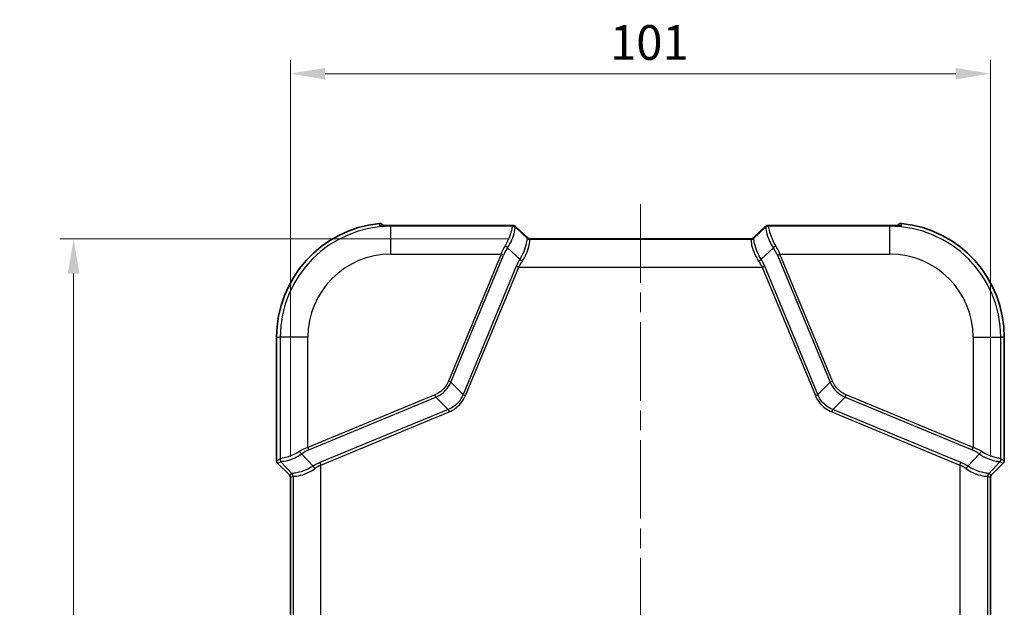
# Model space of a CAD drawing. Units: millimetres. Extents: x 0 to 5875, y 0 to 563.
# Drawn here: x 1349 to 1491, y 361 to 446 of the extents above; entities that cross this region are included whole.
import ezdxf

# ---------------------------------------------------------------- set-up
doc = ezdxf.new("R2010")
doc.units = ezdxf.units.MM
doc.header["$LTSCALE"] = 2
doc.linetypes.add('CHAIN', pattern=[0.3543, 0.2362, -0.0295, 0.0591, -0.0295])
doc.layers.get('Defpoints').update_dxf_attribs({"lineweight": 25})
doc.layers.add('Centerline (ISO)', color=7, linetype='Continuous', lineweight=18, true_color=0x80ffff)
for name, color, linetype, lineweight in [('Dimension (ISO)', 7, 'Continuous', 18), ('Visible (ISO)', 7, 'Continuous', 35), ('Visible Narrow (ISO)', 7, 'Continuous', 25)]:
    doc.layers.add(name, color=color, linetype=linetype, lineweight=lineweight)
doc.styles.add('Note Text (TK)', font='txt')
doc.dimstyles.new('Default - Method 1b (TK)', dxfattribs={"dimscale": 2, "dimtxt": 2.5, "dimasz": 2.5, "dimexe": 1, "dimexo": 1.5, "dimgap": 1, "dimtad": 1, "dimtoh": 1, "dimrnd": 1e-08, "dimdsep": 46, "dimtxsty": 'Note Text (TK)', "dimcen": 0.09, "dimdle": 5, "dimclrd": 100, "dimclre": 100, "dimclrt": 7, "dimadec": 1, "dimazin": 1, "dimtfac": 1, "dimtmove": 0, "dimatfit": 3, "dimfxl": 0, "dimtolj": 1, "dimlwd": -1, "dimlwe": -1, "dimarcsym": 0})

# ---------------------------------------------------------------- blocks, each defined once
blk = doc.blocks.new('*D45')
at = {"layer": 'Defpoints', "color": 0, "transparency": 16777216}
for p in [(1488.94, 437.77), (1387.94, 379.56), (1488.94, 379.56)]:
    blk.add_point(p, dxfattribs=at)
at = {"layer": 'Dimension (ISO)', "color": 100, "transparency": 16777216}
for p, q in [((1387.94, 382.56), (1387.94, 439.77)), ((1488.94, 382.56), (1488.94, 439.77)), ((1392.94, 437.77), (1483.94, 437.77))]:
    blk.add_line(p, q, dxfattribs=at)
for points in [[(1392.94, 438.6), (1392.94, 436.94), (1387.94, 437.77)], [(1483.94, 438.6), (1483.94, 436.94), (1488.94, 437.77)]]:
    blk.add_solid(points, dxfattribs=at)
at = {"layer": 'Dimension (ISO)', "color": 7, "transparency": 16777216, "insert": (1434.05, 442.27), "char_height": 5, "attachment_point": 4, "style": 'Note Text (TK)'}
blk.add_mtext('\\A1;101', dxfattribs=at)
blk = doc.blocks.new('*D46')
at = {"layer": 'Defpoints', "color": 0, "transparency": 16777216}
for p in [(1422.47, 413.95), (1356.65, 264.27), (1422.65, 264.27)]:
    blk.add_point(p, dxfattribs=at)
at = {"layer": 'Dimension (ISO)', "color": 100, "transparency": 16777216}
for p, q in [((1419.47, 413.95), (1354.65, 413.95)), ((1356.65, 408.95), (1356.65, 269.27)), ((1419.65, 264.27), (1354.65, 264.27))]:
    blk.add_line(p, q, dxfattribs=at)
for points in [[(1355.82, 408.95), (1357.48, 408.95), (1356.65, 413.95)], [(1355.82, 269.27), (1357.48, 269.27), (1356.65, 264.27)]]:
    blk.add_solid(points, dxfattribs=at)
at = {"layer": 'Dimension (ISO)', "color": 7, "transparency": 16777216, "insert": (1352.15, 331.71), "char_height": 5, "attachment_point": 4, "rotation": 90, "style": 'Note Text (TK)'}
blk.add_mtext('\\A1;149.7', dxfattribs=at)

msp = doc.modelspace()

# ---------------------------------------------------------------- linework, layer by layer
at = {"layer": 'Centerline (ISO)', "linetype": 'CHAIN', "ltscale": 23.990969}
msp.add_line((1438.4436, 418.9548), (1438.4436, 259.2694), dxfattribs=at)
at = {"layer": 'Visible (ISO)'}
for p, q in [((1401.3481, 415.8649), (1401.1727, 416.0403)), ((1419.7111, 415.8978), (1402.4436, 415.8978)), ((1422.1694, 414.083), (1420.422, 415.7481)), ((1456.4651, 415.7481), (1454.7177, 414.083)), ((1474.4436, 415.8978), (1457.176, 415.8978)), ((1475.539, 415.8649), (1475.7145, 416.0403)), ((1422.4684, 413.9548), (1454.4187, 413.9548)), ((1385.9436, 381.9764), (1385.9436, 399.7694)), ((1490.9436, 399.7694), (1490.9436, 381.9764)), ((1386.0899, 381.6231), (1387.7972, 379.9158)), ((1489.0899, 379.9158), (1490.7972, 381.6231)), ((1387.9436, 379.5624), (1387.9436, 358.9764)), ((1488.9436, 358.9764), (1488.9436, 379.5624))]:
    msp.add_line(p, q, dxfattribs=at)
for centre, start, end in [((1402.4436, 399.7694), 95.826709, 180), ((1474.4436, 399.7694), 0, 84.173291)]:
    msp.add_arc(centre, 16.5, start, end, dxfattribs=at)
for centre, major_axis, ratio, start_param, end_param in [((1402.4436, 407.3027), (11.9745, 0), 0.71778682, 1.57080095, 1.62224284), ((1474.4435, 407.3016), (11.976, 0), 0.71778682, 1.51935312, 1.5707884), ((1386.4439, 381.9766), (-0.4623, -0.1915), 0.99928642, 5.89073854, 6.67563207), ((1490.4433, 381.9766), (0.4623, -0.1915), 0.99928642, 5.89073854, 6.67563207), ((1387.4433, 379.5622), (-0.4623, -0.1915), 0.99928642, 2.74914589, 3.53403942), ((1489.4439, 379.5622), (0.4623, -0.1915), 0.99928642, 2.74914589, 3.53403942)]:
    msp.add_ellipse(centre, major_axis=major_axis, ratio=ratio, start_param=start_param, end_param=end_param, dxfattribs=at)
for points, knots in [([(1400.7685, 416.1842), (1400.8332, 416.1908), (1400.8986, 416.1847), (1401.0008, 416.1544), (1401.039, 416.1377), (1401.1104, 416.0953), (1401.1433, 416.0697), (1401.1727, 416.0403)], [0, 0, 0, 0, 0.0195208955, 0.0195208955, 0.031976795, 0.031976795, 0.0444342926, 0.0444342926, 0.0444342926, 0.0444342926]), ([(1400.8816, 415.8449), (1400.8817, 415.8449), (1400.882, 415.8449), (1400.886, 415.8448), (1400.8975, 415.8447), (1400.9387, 415.8453), (1400.975, 415.8465), (1401.0717, 415.8507), (1401.1345, 415.8538), (1401.2816, 415.8614), (1401.3666, 415.8659), (1401.5617, 415.8755), (1401.6733, 415.8805), (1401.7997, 415.8854), (1401.8138, 415.8859), (1401.8279, 415.8864)], [0.034933905, 0.034933905, 0.034933905, 0.034933905, 0.038003653, 0.038003653, 0.054530247, 0.054530247, 0.078760724, 0.078760724, 0.105663259, 0.105663259, 0.133997624, 0.133997624, 0.167192974, 0.167192974, 0.171342936, 0.171342936, 0.171342936, 0.171342936]), ([(1419.7111, 415.8978), (1419.7553, 415.8978), (1419.7972, 415.8976), (1419.8749, 415.8969), (1419.9107, 415.8964), (1419.9756, 415.895), (1420.0046, 415.8941), (1420.0577, 415.8917), (1420.0802, 415.8905), (1420.1245, 415.8858), (1420.1399, 415.8844), (1420.1879, 415.8747), (1420.2093, 415.8716), (1420.2743, 415.8462), (1420.294, 415.8378), (1420.3465, 415.8085), (1420.3798, 415.7884), (1420.422, 415.7481)], [-0.56861675, -0.56861675, -0.56861675, -0.56861675, -0.36193656, -0.36193656, -0.15525636, -0.15525636, 0.05142383, 0.05142383, 0.25810402, 0.25810402, 0.36144412, 0.36144412, 0.42334965, 0.42334965, 0.44406693, 0.44406693, 0.46478422, 0.46478422, 0.46478422, 0.46478422]), ([(1456.4651, 415.7481), (1456.5036, 415.7848), (1456.5348, 415.8046), (1456.6034, 415.8444), (1456.6302, 415.8535), (1456.6828, 415.8714), (1456.7008, 415.875), (1456.7337, 415.8817), (1456.746, 415.8835), (1456.7774, 415.8877), (1456.792, 415.8889), (1456.8324, 415.8919), (1456.8573, 415.8931), (1456.9141, 415.895), (1456.9455, 415.8958), (1457.0152, 415.897), (1457.0533, 415.8974), (1457.1204, 415.8977), (1457.1478, 415.8978), (1457.176, 415.8978)], [-0.46478422, -0.46478422, -0.46478422, -0.46478422, -0.44590109, -0.44590109, -0.41301709, -0.41301709, -0.36331254, -0.36331254, -0.30221543, -0.30221543, -0.18362053, -0.18362053, 0.02305966, 0.02305966, 0.22973985, 0.22973985, 0.43642005, 0.43642005, 0.56861675, 0.56861675, 0.56861675, 0.56861675]), ([(1475.0593, 415.8864), (1475.172, 415.8823), (1475.2842, 415.8774), (1475.4978, 415.8671), (1475.5988, 415.8618), (1475.7614, 415.8534), (1475.8264, 415.8501), (1475.9268, 415.8459), (1475.9639, 415.8449), (1475.995, 415.8447), (1476.0015, 415.8448), (1476.005, 415.8449), (1476.0055, 415.8449), (1476.0055, 415.8449)], [0, 0, 0, 0, 0.033195396, 0.033195396, 0.066390792, 0.066390792, 0.094653297, 0.094653297, 0.121486815, 0.121486815, 0.132850076, 0.132850076, 0.136408684, 0.136408684, 0.136408684, 0.136408684]), ([(1476.1187, 416.1842), (1476.0774, 416.1884), (1476.0357, 416.1874), (1475.9536, 416.1753), (1475.9135, 416.1641), (1475.8151, 416.123), (1475.7605, 416.0864), (1475.7145, 416.0403)], [-0.044434732, -0.044434732, -0.044434732, -0.044434732, -0.0319858224, -0.0319858224, -0.0195363782, -0.0195363782, 0, 0, 0, 0]), ([(1422.4095, 413.9588), (1422.4095, 413.9588), (1422.4085, 413.9589), (1422.4035, 413.9598), (1422.3996, 413.9605), (1422.3868, 413.9632), (1422.378, 413.9652), (1422.3528, 413.9727), (1422.3375, 413.9774), (1422.2943, 413.9958), (1422.2682, 414.0075), (1422.2127, 414.0456), (1422.1924, 414.0611), (1422.1694, 414.083)], [0.305674604, 0.305674604, 0.305674604, 0.305674604, 0.337483459, 0.337483459, 0.369308648, 0.369308648, 0.401133837, 0.401133837, 0.428977708, 0.428977708, 0.453359033, 0.453359033, 0.464784215, 0.464784215, 0.464784215, 0.464784215]), ([(1422.4684, 413.9548), (1422.4642, 413.9548), (1422.4601, 413.9549), (1422.4519, 413.9551), (1422.4479, 413.9553), (1422.44, 413.9557), (1422.436, 413.956), (1422.4283, 413.9566), (1422.4244, 413.957), (1422.4169, 413.9578), (1422.4132, 413.9583), (1422.4095, 413.9588)], [0.29093009174, 0.29093009174, 0.29093009174, 0.29093009174, 0.29165001862, 0.29165001862, 0.2923699455, 0.2923699455, 0.29308987238, 0.29308987238, 0.29380979926, 0.29380979926, 0.29452972614, 0.29452972614, 0.29452972614, 0.29452972614]), ([(1454.4187, 413.9548), (1454.4229, 413.9548), (1454.427, 413.9549), (1454.4352, 413.9551), (1454.4392, 413.9553), (1454.4472, 413.9557), (1454.4511, 413.956), (1454.4589, 413.9566), (1454.4627, 413.957), (1454.4702, 413.9578), (1454.474, 413.9583), (1454.4776, 413.9588)], [0.29396378008, 0.29396378008, 0.29396378008, 0.29396378008, 0.2946837582, 0.2946837582, 0.29540373633, 0.29540373633, 0.29612371446, 0.29612371446, 0.29684369258, 0.29684369258, 0.29756367071, 0.29756367071, 0.29756367071, 0.29756367071]), ([(1454.4776, 413.9588), (1454.4776, 413.9588), (1454.4786, 413.9589), (1454.4836, 413.9598), (1454.4876, 413.9605), (1454.5004, 413.9632), (1454.5091, 413.9652), (1454.5344, 413.9727), (1454.5497, 413.9774), (1454.5928, 413.9958), (1454.6189, 414.0075), (1454.6744, 414.0456), (1454.6948, 414.0611), (1454.7177, 414.083)], [0.305674604, 0.305674604, 0.305674604, 0.305674604, 0.337483459, 0.337483459, 0.369308648, 0.369308648, 0.401133837, 0.401133837, 0.428977708, 0.428977708, 0.453359033, 0.453359033, 0.464784215, 0.464784215, 0.464784215, 0.464784215])]:
    msp.add_open_spline(points, degree=3, knots=knots, dxfattribs=at)
at = {"layer": 'Visible Narrow (ISO)'}
for p, q in [((1402.4436, 415.8978), (1402.4436, 415.8975)), ((1402.4436, 415.8975), (1419.7111, 415.8975)), ((1402.4436, 415.8975), (1402.4436, 415.7669)), ((1420.0009, 415.7669), (1402.4436, 415.7669)), ((1402.4436, 411.7694), (1402.4436, 415.7669)), ((1419.7111, 415.8978), (1419.7111, 415.8975)), ((1420.0774, 415.885), (1420.0365, 415.7862)), ((1420.3898, 415.6399), (1420.4307, 415.7386)), ((1422.1341, 414.022), (1420.3898, 415.6399)), ((1420.4307, 415.7386), (1422.1618, 414.089)), ((1454.7253, 414.089), (1456.4565, 415.7386)), ((1456.4974, 415.6399), (1454.753, 414.022)), ((1456.4565, 415.7386), (1456.4974, 415.6399)), ((1456.8507, 415.7862), (1456.8098, 415.885)), ((1474.4436, 415.7669), (1456.8862, 415.7669)), ((1457.176, 415.8978), (1457.176, 415.8975)), ((1457.176, 415.8975), (1474.4436, 415.8975)), ((1474.4436, 415.8978), (1474.4436, 415.8975)), ((1474.4436, 415.8975), (1474.4436, 415.7669)), ((1474.4436, 411.7694), (1474.4436, 415.7669)), ((1422.1618, 414.089), (1422.1341, 414.022)), ((1422.4772, 413.9545), (1454.41, 413.9545)), ((1454.4023, 413.8717), (1422.4848, 413.8717)), ((1422.4875, 413.8757), (1422.5152, 413.9426)), ((1454.372, 413.9426), (1454.3997, 413.8757)), ((1454.753, 414.022), (1454.7253, 414.089)), ((1419.2628, 412.667), (1421.0409, 411.0178)), ((1455.8462, 411.0178), (1457.6243, 412.667)), ((1402.4436, 411.7694), (1418.3333, 411.7694)), ((1418.3333, 411.7694), (1410.7389, 393.4348)), ((1411.0872, 393.2906), (1418.6816, 411.6251)), ((1418.6816, 411.6251), (1418.3333, 411.7694)), ((1458.2055, 411.6251), (1458.5539, 411.7694)), ((1458.2055, 411.6251), (1465.7999, 393.2906)), ((1466.1483, 393.4348), (1458.5539, 411.7694)), ((1458.5539, 411.7694), (1474.4436, 411.7694)), ((1420.521, 410.0184), (1412.8584, 391.5194)), ((1413.2067, 391.3751), (1420.8693, 409.8741)), ((1420.521, 410.0184), (1420.8693, 409.8741)), ((1420.8693, 409.8741), (1456.0179, 409.8741)), ((1456.0179, 409.8741), (1456.3662, 410.0184)), ((1456.0179, 409.8741), (1463.6804, 391.3751)), ((1464.0287, 391.5194), (1456.3662, 410.0184)), ((1385.9436, 399.7694), (1386.4461, 399.7694)), ((1390.4436, 399.7694), (1386.4461, 399.7694)), ((1386.4461, 399.7694), (1386.4461, 382.2121)), ((1390.4436, 383.8797), (1390.4436, 399.7694)), ((1486.4435, 399.7694), (1490.4411, 399.7694)), ((1486.4435, 399.7694), (1486.4435, 383.8797)), ((1490.4411, 382.2121), (1490.4411, 399.7694)), ((1490.9436, 399.7694), (1490.4411, 399.7694)), ((1411.0872, 393.2906), (1410.7389, 393.4348)), ((1412.8584, 391.5194), (1411.0872, 393.2906)), ((1464.0287, 391.5194), (1465.7999, 393.2906)), ((1465.7999, 393.2906), (1466.1483, 393.4348)), ((1408.7781, 391.4741), (1390.4436, 383.8797)), ((1390.5879, 383.5314), (1408.9224, 391.1258)), ((1408.9224, 391.1258), (1408.7781, 391.4741)), ((1408.9224, 391.1258), (1410.6936, 389.3546)), ((1412.8584, 391.5194), (1413.2067, 391.3751)), ((1463.6804, 391.3751), (1464.0287, 391.5194)), ((1467.9647, 391.1258), (1466.1935, 389.3546)), ((1467.9647, 391.1258), (1468.109, 391.4741)), ((1467.9647, 391.1258), (1486.2992, 383.5314)), ((1486.4435, 383.8797), (1468.109, 391.4741)), ((1410.6936, 389.3546), (1392.1946, 381.692)), ((1410.6936, 389.3546), (1410.8379, 389.0062)), ((1466.0492, 389.0062), (1466.1935, 389.3546)), ((1484.6926, 381.692), (1466.1935, 389.3546)), ((1392.3389, 381.3437), (1410.8379, 389.0062)), ((1466.0492, 389.0062), (1484.5483, 381.3437)), ((1390.5879, 383.5314), (1390.4436, 383.8797)), ((1486.2992, 383.5314), (1486.4435, 383.8797)), ((1391.1952, 381.1721), (1389.546, 382.9502)), ((1487.3412, 382.9502), (1485.692, 381.1721)), ((1386.4268, 382.1765), (1385.9436, 381.9764)), ((1386.0899, 381.6231), (1386.5731, 381.8232)), ((1386.5731, 381.8232), (1388.191, 380.0789)), ((1392.1946, 381.692), (1392.3389, 381.3437)), ((1392.3389, 357.1951), (1392.3389, 381.3437)), ((1484.5483, 381.3437), (1484.6926, 381.692)), ((1484.5483, 381.3437), (1484.5483, 357.1951)), ((1488.6962, 380.0789), (1490.314, 381.8232)), ((1490.314, 381.8232), (1490.7972, 381.6231)), ((1490.9436, 381.9764), (1490.4604, 382.1765)), ((1388.191, 380.0789), (1387.7972, 379.9158)), ((1387.9436, 379.5624), (1388.3373, 379.7255)), ((1388.3413, 379.7281), (1388.3413, 358.8107)), ((1488.5458, 358.8107), (1488.5458, 379.7281)), ((1488.5498, 379.7255), (1488.9436, 379.5624)), ((1489.0899, 379.9158), (1488.6962, 380.0789))]:
    msp.add_line(p, q, dxfattribs=at)
for centre, radius, start, end in [((1402.4436, 399.7694), 15.9975, 90, 180), ((1474.4436, 399.7694), 15.9975, 0, 90), ((1402.4436, 399.7694), 11.9999, 90, 180), ((1474.4436, 399.7694), 11.9999, 0, 90)]:
    msp.add_arc(centre, radius, start, end, dxfattribs=at)
for centre, major_axis, ratio, start_param, end_param in [((1400.8208, 415.3535), (0.5, 0.0024), 0.99938484, 1.38395917, 1.66961836), ((1401.8463, 415.3868), (-0.0185, 0.4997), 0.03690134, 0, 0.03493039), ((1419.3651, 415.8737), (0.7123, 0.0116), 0.02927245, 6.27049868, 7.34631081), ((1415.0317, 415.6607), (5.0053, 0.1282), 0.03493649, 6.16215129, 6.2676554), ((1420.0009, 415.2672), (-0.1503, 0.4769), 0.99331994, 5.11233425, 5.97593279), ((1420.0365, 415.2865), (0.4619, -0.1913), 0.99928642, 1.17834956, 1.96324309), ((1420.0774, 415.3853), (0.4619, -0.1913), 0.99928642, 1.17834956, 1.96324309), ((1415.0317, 415.161), (-5.3609, -0.4673), 0.08516733, 3.06178859, 3.1672927), ((1419.3651, 415.374), (-1.0777, -0.3419), 0.24532291, 3.23311808, 3.27552925), ((1456.8098, 415.3853), (-0.4619, -0.1913), 0.99928642, 4.31994221, 5.10483575), ((1457.522, 415.374), (-1.0777, 0.3419), 0.24532291, 6.14924871, 6.19165988), ((1461.8555, 415.161), (-5.3609, 0.4673), 0.08516733, 6.25748526, 6.36298937), ((1456.8507, 415.2865), (-0.4619, -0.1913), 0.99928642, 4.31994221, 5.10483575), ((1456.8862, 415.2672), (0.1503, 0.4769), 0.99331994, 0.30725252, 1.17085106), ((1457.522, 415.8737), (0.7123, -0.0116), 0.02927245, 2.07846715, 3.15427928), ((1461.8555, 415.6607), (5.0053, -0.1282), 0.03493649, 3.15712256, 3.26262667), ((1475.0408, 415.3868), (0.0185, 0.4997), 0.03690134, 6.24825492, 6.28318531), ((1476.0663, 415.3535), (-0.5, 0.0024), 0.99938484, 4.61356695, 4.89918379), ((1416.0528, 414.214), (6.0911, -0.1939), 0.00480167, 0.05681785, 0.07424979), ((1422.4848, 414.3714), (0.3723, -0.3338), 0.99890201, 4.64515981, 5.44273104), ((1422.4875, 414.3754), (0.4619, -0.1913), 0.99928642, 4.31994221, 5.10483575), ((1420.3785, 414.4083), (1.7964, -0.336), 0.05832286, 0.08948676, 0.13189792), ((1422.5152, 414.4423), (0.4619, -0.1913), 0.99928642, 4.31994221, 5.10483575), ((1422.4772, 414.4542), (-0.0676, -0.4954), 0.96825868, 0, 0.14008348), ((1420.3785, 413.9086), (-2.1369, -0.0348), 0.02927245, 3.12890603, 3.33044314), ((1416.0528, 413.7143), (-6.4354, -0.1649), 0.03493649, 3.10863082, 3.12606275), ((1456.5087, 413.9086), (-2.1369, 0.0348), 0.02927245, 6.09433482, 6.29587194), ((1454.372, 414.4423), (0.4619, 0.1913), 0.99928642, 4.31994221, 5.10483575), ((1454.3997, 414.3754), (0.4619, 0.1913), 0.99928642, 4.31994221, 5.10483575), ((1460.8344, 413.7143), (-6.4354, 0.1649), 0.03493649, 0.0155299, 0.03296184), ((1454.4023, 414.3714), (0.3723, 0.3338), 0.99890201, 3.98204692, 4.77961815), ((1454.41, 414.4542), (0.0676, -0.4954), 0.96825868, 6.14310183, 6.28318531), ((1456.5087, 414.4083), (-1.7964, -0.336), 0.05832286, 6.15128738, 6.19369855), ((1460.8344, 414.214), (6.0911, 0.1939), 0.00480167, 3.06734286, 3.08477479), ((1421.6331, 411.7694), (-2.7696, -3.5799), 0.64429865, 4.87252066, 5.17480157), ((1421.9814, 411.6251), (3.082, 2.8652), 0.65221649, 1.88028255, 2.18256347), ((1418.9145, 412.8113), (0.408, -0.289), 0.24662044, 0.74469383, 1.74371272), ((1457.9727, 412.8113), (-0.408, -0.289), 0.24662044, 4.53947258, 5.53849148), ((1454.9057, 411.6251), (3.082, -2.8652), 0.65221649, 0.95902919, 1.26131011), ((1455.254, 411.7694), (-2.7696, 3.5799), 0.64429865, 4.24997639, 4.55225731), ((1424.7636, 410.0184), (-3.9625, -3.6839), 0.65221649, 5.10019109, 5.32415612), ((1425.1119, 409.8741), (4.2352, 2.9568), 0.63608815, 2.08575499, 2.30972001), ((1421.3892, 410.8736), (0.4232, -0.2662), 0.18933006, 3.87433524, 4.83091426), ((1455.4979, 410.8736), (0.4232, 0.2662), 0.18933006, 4.5938637, 5.55044272), ((1451.7752, 409.8741), (4.2352, -2.9568), 0.63608815, 0.83187264, 1.05583767), ((1452.1235, 410.0184), (-3.9625, 3.6839), 0.65221649, 4.10062184, 4.32458687), ((1390.4436, 380.5799), (-3.5799, -2.7696), 0.64429865, 4.24997639, 4.55225731), ((1486.4435, 380.5799), (-3.5799, 2.7696), 0.64429865, 4.87252066, 5.17480157), ((1386.5523, 387.1813), (0.1282, 5.0053), 0.03493649, 3.15712256, 3.26262667), ((1386.9458, 382.2121), (-0.4769, 0.1503), 0.99331994, 0.30725252, 1.17085106), ((1389.4017, 383.2985), (0.289, -0.408), 0.24662044, 4.53947258, 5.53849148), ((1390.5879, 380.2316), (2.8652, 3.082), 0.65221649, 0.95902919, 1.26131011), ((1486.2992, 380.2316), (2.8652, -3.082), 0.65221649, 1.88028255, 2.18256347), ((1487.4855, 383.2985), (-0.289, -0.408), 0.24662044, 0.74469383, 1.74371272), ((1489.9414, 382.2121), (0.4769, 0.1503), 0.99331994, 5.11233425, 5.97593279), ((1490.3349, 387.1813), (0.1282, -5.0053), 0.03493649, 6.16215129, 6.2676554), ((1386.9264, 382.1765), (0.1913, -0.4619), 0.99928642, 4.31994221, 5.10483575), ((1387.052, 387.1813), (-0.4673, -5.3609), 0.08516733, 6.25748526, 6.36298937), ((1392.1946, 377.4494), (-3.6839, -3.9625), 0.65221649, 4.10062184, 4.32458687), ((1391.3394, 380.8238), (0.2662, -0.4232), 0.18933006, 1.45227105, 2.40885007), ((1392.3389, 377.1011), (2.9568, 4.2352), 0.63608815, 0.83187264, 1.05583767), ((1484.5483, 377.1011), (2.9568, -4.2352), 0.63608815, 2.08575499, 2.30972001), ((1484.6926, 377.4494), (-3.6839, 3.9625), 0.65221649, 5.10019109, 5.32415612), ((1485.5477, 380.8238), (0.2662, 0.4232), 0.18933006, 0.73274259, 1.6893216), ((1489.8352, 387.1813), (-0.4673, 5.3609), 0.08516733, 3.06178859, 3.1672927), ((1489.9607, 382.1765), (-0.1913, -0.4619), 0.99928642, 1.17834956, 1.96324309), ((1387.999, 386.1602), (-0.1939, 6.0911), 0.00480167, 3.06734286, 3.08477479), ((1387.8416, 379.7281), (0.3338, -0.3723), 0.99890201, 0.84045427, 1.6380255), ((1387.8376, 379.7255), (0.1913, -0.4619), 0.99928642, 1.17834956, 1.96324309), ((1388.4987, 386.1602), (-0.1649, -6.4354), 0.03493649, 0.0155299, 0.03296184), ((1489.0455, 379.7281), (0.3338, 0.3723), 0.99890201, 1.50356716, 2.30113839), ((1488.3885, 386.1602), (-0.1649, 6.4354), 0.03493649, 3.10863082, 3.12606275), ((1489.0495, 379.7255), (0.1913, 0.4619), 0.99928642, 1.17834956, 1.96324309), ((1488.8881, 386.1602), (-0.1939, -6.0911), 0.00480167, 0.05681785, 0.07424979)]:
    msp.add_ellipse(centre, major_axis=major_axis, ratio=ratio, start_param=start_param, end_param=end_param, dxfattribs=at)
for points, knots in [([(1400.7685, 416.1842), (1400.7685, 416.1607), (1400.7686, 416.1373), (1400.7687, 416.0846), (1400.7687, 416.0554), (1400.7688, 416.0261), (1400.7688, 415.9968), (1400.7689, 415.9676), (1400.769, 415.909), (1400.769, 415.8797), (1400.7691, 415.8505)], [0.050030765, 0.050030765, 0.050030765, 0.050030765, 0.250339215, 0.250339215, 0.50067843, 0.50067843, 0.50067843, 0.751017646, 0.751017646, 1.001356861, 1.001356861, 1.001356861, 1.001356861]), ([(1400.7691, 415.8505), (1400.7691, 415.8474), (1400.7759, 415.8451), (1400.8149, 415.8414), (1400.8604, 415.8414), (1401.0238, 415.8472), (1401.1616, 415.8548), (1401.4796, 415.8713), (1401.6535, 415.8797), (1401.8272, 415.8861)], [0, 0, 0, 0, 0.025808442, 0.025808442, 0.067101948, 0.067101948, 0.120783507, 0.120783507, 0.171342936, 0.171342936, 0.171342936, 0.171342936]), ([(1401.1735, 415.8558), (1401.1735, 415.8647), (1401.1735, 415.8736), (1401.1734, 415.8825), (1401.1733, 415.9117), (1401.1731, 415.941), (1401.1729, 415.9936), (1401.1728, 416.017), (1401.1727, 416.0403)], [-0.576627326, -0.576627326, -0.576627326, -0.576627326, -0.50067843, -0.50067843, -0.50067843, -0.250339215, -0.250339215, -0.050541795, -0.050541795, -0.050541795, -0.050541795]), ([(1401.8272, 415.8861), (1402.0245, 415.8934), (1402.2218, 415.8972), (1402.4273, 415.8975), (1402.4354, 415.8975), (1402.4436, 415.8975)], [-0.0369123755, -0.0369123755, -0.0369123755, -0.0369123755, -0.0014608586, -0.0014608586, 0, 0, 0, 0]), ([(1420.0009, 415.7669), (1419.9753, 415.7577), (1419.9565, 415.722), (1419.9072, 415.562), (1419.8758, 415.3968), (1419.7521, 414.8881), (1419.6437, 414.5049), (1419.3313, 413.7207), (1419.1453, 413.3326), (1418.9145, 412.9601)], [0, 0, 0, 0, 0.069933333, 0.069933333, 0.181826665, 0.181826665, 0.327287996, 0.327287996, 0.450902992, 0.450902992, 0.450902992, 0.450902992]), ([(1419.2628, 412.667), (1419.5238, 413.042), (1419.7326, 413.4337), (1420.0758, 414.2307), (1420.1887, 414.6242), (1420.3025, 415.1583), (1420.3239, 415.337), (1420.3524, 415.5228), (1420.3621, 415.5694), (1420.3787, 415.5904)], [-0.450902992, -0.450902992, -0.450902992, -0.450902992, -0.327287996, -0.327287996, -0.181826665, -0.181826665, -0.069933333, -0.069933333, 0, 0, 0, 0]), ([(1456.5085, 415.5904), (1456.5511, 415.5363), (1456.5535, 415.3087), (1456.7039, 414.5952), (1456.8404, 414.1297), (1457.221, 413.3115), (1457.4042, 412.9833), (1457.6243, 412.667)], [0, 0, 0, 0, 0.179814441, 0.179814441, 0.346638338, 0.346638338, 0.450903274, 0.450903274, 0.450903274, 0.450903274]), ([(1457.9727, 412.9601), (1457.778, 413.2743), (1457.6151, 413.5996), (1457.2712, 414.4065), (1457.1413, 414.8607), (1456.9771, 415.5397), (1456.9522, 415.7432), (1456.8862, 415.7669)], [-0.450903274, -0.450903274, -0.450903274, -0.450903274, -0.346638338, -0.346638338, -0.179814441, -0.179814441, 0, 0, 0, 0]), ([(1475.0599, 415.8861), (1475.1375, 415.8833), (1475.2147, 415.88), (1475.4119, 415.8711), (1475.5295, 415.865), (1475.7708, 415.8523), (1475.8839, 415.8464), (1476.0732, 415.84), (1476.1181, 415.8428), (1476.1181, 415.8505)], [0, 0, 0, 0, 0.02257102, 0.02257102, 0.058684653, 0.058684653, 0.105632376, 0.105632376, 0.171343238, 0.171343238, 0.171343238, 0.171343238]), ([(1476.1181, 415.8505), (1476.1182, 415.8973), (1476.1182, 415.9441), (1476.1184, 416.0553), (1476.1186, 416.1197), (1476.1187, 416.1842)], [0, 0, 0, 0, 0.400239384, 0.400239384, 0.951326095, 0.951326095, 0.951326095, 0.951326095]), ([(1422.1272, 414.0228), (1422.107, 414.0247), (1422.096, 413.9997), (1422.0692, 413.8667), (1422.0539, 413.7172), (1421.967, 413.2383), (1421.8794, 412.8669), (1421.5697, 411.9974), (1421.3424, 411.4958), (1421.0409, 411.0178)], [0, 0, 0, 0, 0.088688436, 0.088688436, 0.230589934, 0.230589934, 0.415061882, 0.415061882, 0.609359665, 0.609359665, 0.609359665, 0.609359665]), ([(1421.3892, 410.7625), (1421.7278, 411.241), (1421.9811, 411.7445), (1422.3154, 412.6257), (1422.4029, 413.0063), (1422.4724, 413.5084), (1422.4746, 413.6703), (1422.4756, 413.8274), (1422.4756, 413.8625), (1422.4848, 413.8717)], [-0.609359665, -0.609359665, -0.609359665, -0.609359665, -0.415061882, -0.415061882, -0.230589934, -0.230589934, -0.088688436, -0.088688436, 0, 0, 0, 0]), ([(1454.4023, 413.8717), (1454.4155, 413.8586), (1454.4103, 413.7921), (1454.4178, 413.4874), (1454.445, 413.167), (1454.6627, 412.3459), (1454.8509, 411.8484), (1455.2407, 411.1491), (1455.3625, 410.9538), (1455.4979, 410.7625)], [-0.609359664, -0.609359664, -0.609359664, -0.609359664, -0.482438456, -0.482438456, -0.279364523, -0.279364523, -0.077680983, -0.077680983, 0, 0, 0, 0]), ([(1455.8462, 411.0178), (1455.7257, 411.2089), (1455.617, 411.4038), (1455.2673, 412.1001), (1455.0944, 412.5925), (1454.8797, 413.3939), (1454.8397, 413.6997), (1454.7993, 413.973), (1454.7889, 414.0255), (1454.76, 414.0228)], [0, 0, 0, 0, 0.077680983, 0.077680983, 0.279364523, 0.279364523, 0.482438456, 0.482438456, 0.609359664, 0.609359664, 0.609359664, 0.609359664]), ([(1410.7389, 393.4348), (1410.577, 393.044), (1410.3456, 392.6821), (1409.7039, 391.9838), (1409.2635, 391.6752), (1408.7781, 391.4741)], [0, 0, 0, 0, 0.126906402, 0.126906402, 0.284521069, 0.284521069, 0.284521069, 0.284521069]), ([(1408.9224, 391.1258), (1409.4549, 391.357), (1409.9355, 391.6995), (1410.6429, 392.4665), (1410.901, 392.8618), (1411.0872, 393.2906)], [-0.284521069, -0.284521069, -0.284521069, -0.284521069, -0.126906402, -0.126906402, 0, 0, 0, 0]), ([(1465.7999, 393.2906), (1466.0591, 392.6937), (1466.4584, 392.1623), (1467.2601, 391.4942), (1467.6003, 391.284), (1467.9647, 391.1258)], [0, 0, 0, 0, 0.176669069, 0.176669069, 0.284521069, 0.284521069, 0.284521069, 0.284521069]), ([(1468.109, 391.4741), (1467.7769, 391.6117), (1467.4655, 391.7994), (1466.7345, 392.4036), (1466.3736, 392.8908), (1466.1483, 393.4348)], [-0.284521069, -0.284521069, -0.284521069, -0.284521069, -0.176669069, -0.176669069, 0, 0, 0, 0]), ([(1412.8584, 391.5194), (1412.7099, 391.1432), (1412.5016, 390.79), (1411.8317, 389.981), (1411.2923, 389.5909), (1410.6936, 389.3546)], [0, 0, 0, 0, 0.132642832, 0.132642832, 0.343789125, 0.343789125, 0.343789125, 0.343789125]), ([(1410.8379, 389.0062), (1411.4882, 389.2756), (1412.072, 389.704), (1412.8063, 390.5838), (1413.0375, 390.9666), (1413.2067, 391.3751)], [-0.343789125, -0.343789125, -0.343789125, -0.343789125, -0.132642832, -0.132642832, 0, 0, 0, 0]), ([(1463.6804, 391.3751), (1463.842, 390.9849), (1464.0602, 390.6182), (1464.7824, 389.7284), (1465.3807, 389.2832), (1466.0492, 389.0062)], [-0.343789123, -0.343789123, -0.343789123, -0.343789123, -0.217100484, -0.217100484, 0, 0, 0, 0]), ([(1466.1935, 389.3546), (1465.5779, 389.5976), (1465.0252, 390.0034), (1464.3669, 390.8217), (1464.1705, 391.1601), (1464.0287, 391.5194)], [0, 0, 0, 0, 0.217100484, 0.217100484, 0.343789123, 0.343789123, 0.343789123, 0.343789123]), ([(1389.2528, 383.2985), (1388.9387, 383.1038), (1388.6133, 382.9409), (1387.8065, 382.5971), (1387.3522, 382.4671), (1386.6733, 382.3029), (1386.4698, 382.278), (1386.4461, 382.2121)], [-0.450903274, -0.450903274, -0.450903274, -0.450903274, -0.346638338, -0.346638338, -0.179814441, -0.179814441, 0, 0, 0, 0]), ([(1386.6226, 381.8343), (1386.6767, 381.8769), (1386.9043, 381.8794), (1387.6178, 382.0297), (1388.0832, 382.1662), (1388.9015, 382.5469), (1389.2297, 382.73), (1389.546, 382.9502)], [0, 0, 0, 0, 0.179814441, 0.179814441, 0.346638338, 0.346638338, 0.450903274, 0.450903274, 0.450903274, 0.450903274]), ([(1487.3412, 382.9502), (1487.7162, 382.6892), (1488.1078, 382.4803), (1488.9049, 382.1372), (1489.2983, 382.0243), (1489.8325, 381.9105), (1490.0111, 381.8891), (1490.197, 381.8606), (1490.2435, 381.8509), (1490.2646, 381.8343)], [-0.450902992, -0.450902992, -0.450902992, -0.450902992, -0.327287996, -0.327287996, -0.181826664, -0.181826664, -0.069933332, -0.069933332, 0, 0, 0, 0]), ([(1490.4411, 382.2121), (1490.4318, 382.2377), (1490.3962, 382.2565), (1490.2361, 382.3058), (1490.0709, 382.3372), (1489.5623, 382.4609), (1489.1791, 382.5693), (1488.3949, 382.8817), (1488.0067, 383.0677), (1487.6343, 383.2985)], [0, 0, 0, 0, 0.069933332, 0.069933332, 0.181826664, 0.181826664, 0.327287996, 0.327287996, 0.450902992, 0.450902992, 0.450902992, 0.450902992]), ([(1391.1952, 381.1721), (1390.8708, 380.9675), (1390.5355, 380.7969), (1389.7, 380.438), (1389.2248, 380.3039), (1388.5423, 380.1605), (1388.3202, 380.1447), (1388.2031, 380.1113), (1388.1887, 380.1013), (1388.1902, 380.0858)], [-0.609362296, -0.609362296, -0.609362296, -0.609362296, -0.477510274, -0.477510274, -0.266547039, -0.266547039, -0.068086087, -0.068086087, 0, 0, 0, 0]), ([(1388.3413, 379.7281), (1388.3483, 379.7352), (1388.3707, 379.7368), (1388.5169, 379.7392), (1388.7559, 379.7363), (1389.4643, 379.8663), (1389.9475, 380.0075), (1390.7895, 380.4032), (1391.1258, 380.594), (1391.4505, 380.8238)], [0, 0, 0, 0, 0.068086087, 0.068086087, 0.266547039, 0.266547039, 0.477510274, 0.477510274, 0.609362296, 0.609362296, 0.609362296, 0.609362296]), ([(1485.4367, 380.8238), (1485.7614, 380.594), (1486.0977, 380.4032), (1486.9397, 380.0075), (1487.4229, 379.8663), (1488.1312, 379.7363), (1488.3702, 379.7392), (1488.5165, 379.7368), (1488.5388, 379.7352), (1488.5458, 379.7281)], [-0.60935401, -0.60935401, -0.60935401, -0.60935401, -0.477501988, -0.477501988, -0.266538753, -0.266538753, -0.068121355, -0.068121355, 0, 0, 0, 0]), ([(1488.6969, 380.0858), (1488.6984, 380.1013), (1488.6841, 380.1113), (1488.5668, 380.1447), (1488.3448, 380.1605), (1487.6624, 380.3039), (1487.1872, 380.438), (1486.3517, 380.7969), (1486.0164, 380.9675), (1485.692, 381.1721)], [0, 0, 0, 0, 0.068121355, 0.068121355, 0.266538753, 0.266538753, 0.477501988, 0.477501988, 0.60935401, 0.60935401, 0.60935401, 0.60935401])]:
    msp.add_open_spline(points, degree=3, knots=knots, dxfattribs=at)
for points in [[(1474.4436, 415.8975), (1474.6491, 415.8975), (1474.8546, 415.8937), (1475.0599, 415.8861)], [(1475.7145, 416.0403), (1475.7142, 415.9788), (1475.7139, 415.9173), (1475.7136, 415.8558)], [(1422.4772, 413.9545), (1422.4742, 413.9547), (1422.4713, 413.9548), (1422.4684, 413.9548)], [(1454.4188, 413.9548), (1454.4159, 413.9548), (1454.413, 413.9547), (1454.41, 413.9545)]]:
    msp.add_open_spline(points, degree=3, dxfattribs=at)

# ---------------------------------------------------------------- dimensions: what is measured, and where the dimension line sits
at = {"layer": 'Dimension (ISO)', "color": 100, "true_color": 0x00ff3f}
for base, p1, p2, angle, override, picture, middle in [((1488.9436, 437.7694), (1387.9436, 379.5624), (1488.9436, 379.5624), 180, {"dimgap": 1, "dimtoh": 0, "dimdec": 2, "dimtol": 0, "dimlim": 0, "dimtp": 0, "dimtm": 0, "dimtdec": 2, "dimtofl": 0, "dimatfit": 1}, '*D45', (1438.4436, 437.7694)), ((1356.6506, 264.2694), (1422.4684, 413.9548), (1422.6506, 264.2694), 270, {"dimgap": 1, "dimtoh": 0, "dimdec": 1, "dimtol": 0, "dimlim": 0, "dimtp": 0, "dimtm": 0, "dimtdec": 2, "dimtofl": 0, "dimatfit": 1}, '*D46', (1356.6506, 339.1121))]:
    dim = msp.add_linear_dim(base=base, p1=p1, p2=p2, angle=angle, dimstyle='Default - Method 1b (TK)', override=override, dxfattribs=at)
    dim.commit()
    dim.dimension.update_dxf_attribs({"geometry": picture, "text_midpoint": middle, "dimtype": 160})

doc.saveas('drawing.dxf')
